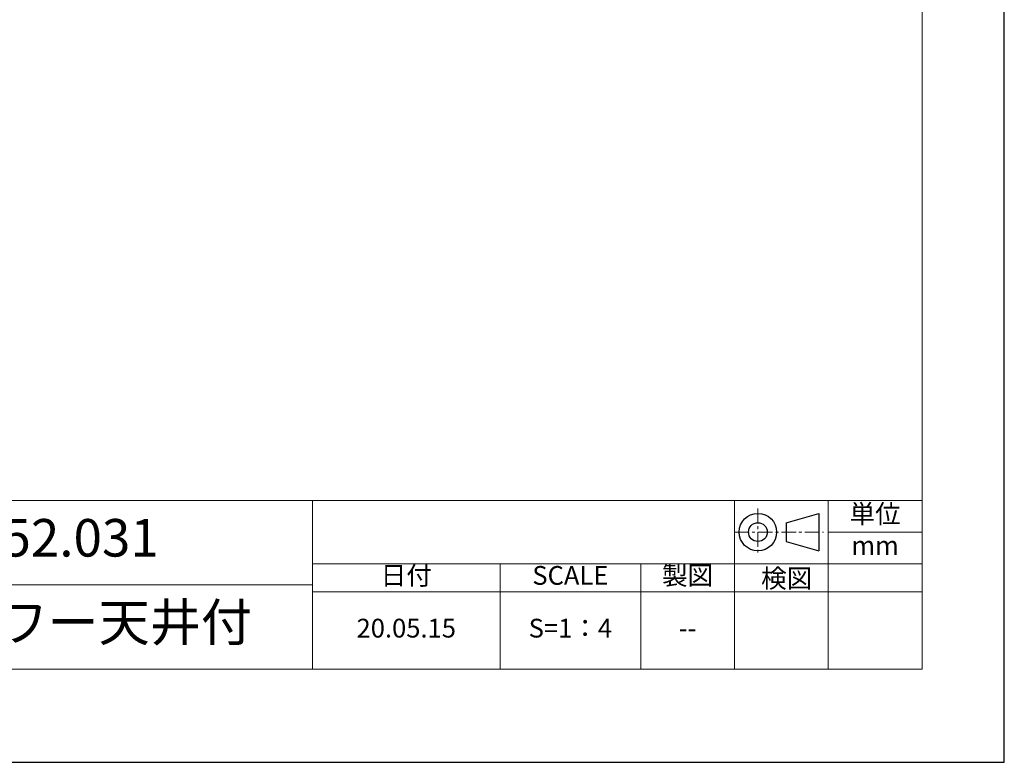
# Model space of a CAD drawing. Units: millimetres. Extents: x -914 to 524, y -657 to 531.
# Drawn here: x -494 to -74, y -657 to -340 of the extents above; entities that cross this region are included whole.
import ezdxf
from ezdxf.enums import TextEntityAlignment as Align

# ---------------------------------------------------------------- set-up
doc = ezdxf.new("R2010")
doc.units = ezdxf.units.MM
doc.header["$MEASUREMENT"] = 0
doc.linetypes.add('CENTER1', pattern=[10, 6.25, -1.25, 1.25, -1.25])
doc.layers.add('_0-0_', color=7, linetype='Continuous')
for name, color, linetype, lineweight in [('中心線', 1, 'Continuous', 0), ('図面枠', 1, 'Continuous', 20), ('文字', 4, 'Continuous', 15)]:
    doc.layers.add(name, color=color, linetype=linetype, lineweight=lineweight)
doc.styles.add('japanese', font='romans.shx', dxfattribs={"bigfont": 'bigfont.shx'})

msp = doc.modelspace()

# ---------------------------------------------------------------- linework, layer by layer
at = {"layer": '_0-0_', "color": 2, "linetype": 'Continuous'}
for p, q in [((-167.01, -554.38), (-153.01, -550.38)), ((-167.01, -554.38), (-167.01, -562.38)), ((-153.01, -550.38), (-153.01, -566.38)), ((-167.01, -562.38), (-153.01, -566.38))]:
    msp.add_line(p, q, dxfattribs=at)
for radius in [8, 4]:
    msp.add_circle((-179.01, -558.38), radius, dxfattribs=at)
at = {"layer": 'Defpoints', "linetype": 'Continuous'}
msp.add_lwpolyline([(-913.9, -656.55), (-73.9, -656.55), (-73.9, 531.45), (-913.9, 531.45)], close=True, dxfattribs=at)
at = {"layer": '中心線', "color": 1, "linetype": 'CENTER1', "lineweight": 0}
for p, q in [((-179.01, -548.38), (-179.01, -568.38)), ((-189.01, -558.38), (-151.01, -558.38))]:
    msp.add_line(p, q, dxfattribs=at)
at = {"layer": '図面枠', "linetype": 'Continuous'}
for p, q in [((-109.01, 491.78), (-109.01, -616.88)), ((-109.01, -544.88), (-878.8, -544.88)), ((-369.01, -544.88), (-369.01, -616.88)), ((-189.01, -544.88), (-189.01, -616.88)), ((-149.01, -544.88), (-149.01, -616.88)), ((-109.01, -558.38), (-149.01, -558.38)), ((-109.01, -571.88), (-369.01, -571.88)), ((-289.01, -571.88), (-289.01, -616.88)), ((-229.01, -571.88), (-229.01, -616.88)), ((-369.01, -580.88), (-638.8, -580.88)), ((-109.01, -583.88), (-369.01, -583.88)), ((-109.01, -616.88), (-878.8, -616.88))]:
    msp.add_line(p, q, dxfattribs=at)

# ---------------------------------------------------------------- texts
at = {"layer": '文字', "style": 'japanese'}
for s, height, p in [('単位', 8, (-129.01, -551.63)), ('GS-46152.031', 16, (-503.9, -562.88)), ('mm', 8, (-129.01, -565.13)), ('日付', 8, (-329.01, -577.88)), ('SCALE', 8, (-259.01, -577.88)), ('製図', 8, (-209.01, -577.88)), ('レインシャワー天井付', 16, (-503.9, -598.88)), ('20.05.15', 8, (-329.01, -600.38)), ('S=1：4', 8, (-259.01, -600.38)), ('--', 8, (-209.01, -600.38))]:
    msp.add_text(s, height=height, dxfattribs=at).set_placement(p, align=Align.MIDDLE)
msp.add_text('検図', height=8, dxfattribs=at).set_placement((-177.65, -582.09))

doc.saveas('drawing.dxf')
